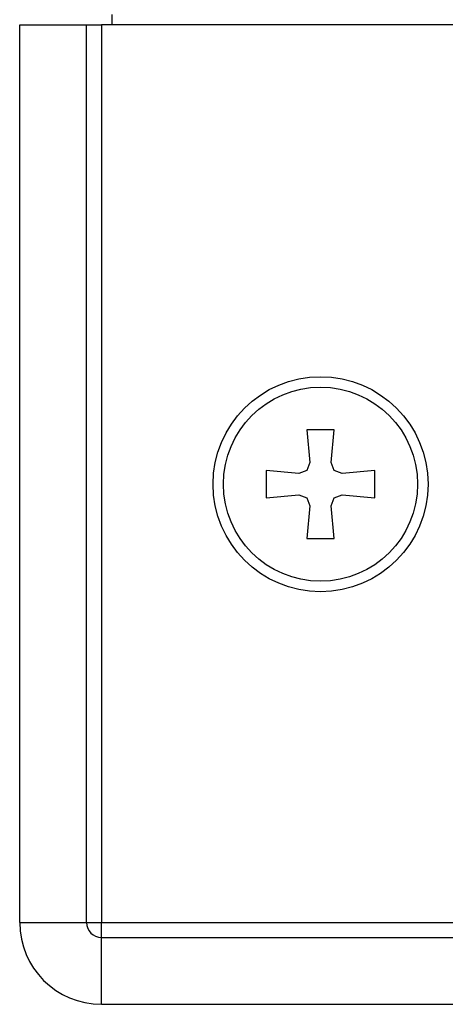
# Model space of a CAD drawing. Units: millimetres. Extents: x 0 to 1189, y 0 to 8739.
# Drawn here: x 918 to 938, y 5330 to 5377 of the extents above; entities that cross this region are included whole.
import ezdxf

# ---------------------------------------------------------------- set-up
doc = ezdxf.new("R2010")
doc.units = ezdxf.units.MM
for name, color, linetype in [('BLOCK SF AS DS Feststeller$0$BLOCK SF AS DS Feststeller$0$Konstruktion', 31, 'Continuous'), ('BLOCK SF AS DS Feststeller$0$Konstruktion', 31, 'Continuous'), ('Konstruktion', 31, 'Continuous')]:
    doc.layers.add(name, color=color, linetype=linetype)

# ---------------------------------------------------------------- blocks, each defined once
blk = doc.blocks.new('BLOCK SF AS DS Feststeller$0$BLOCK SF AS DS Feststeller$0$BLOCK SF AS SA Feststeller')
at = {"color": 2, "linetype": 'Continuous'}
blk.add_line((-70, -36), (-70, -36.5), dxfattribs=at)
at = {"color": 8, "linetype": 'Continuous'}
for p, q in [((-74.414, -79.5), (-74.414, -36.5)), ((-74.414, -36.5), (-71.207, -36.5)), ((-71.207, -36.5), (-70.5, -36.5)), ((-71.207, -79.5), (-71.207, -36.5)), ((-9.5, -36.5), (-70.5, -36.5)), ((-70.5, -36.5), (-70.5, -79.5)), ((-59.35, -55.9), (-60.65, -55.9)), ((-60.65, -55.9), (-60.514, -57.46)), ((-59.486, -57.46), (-59.35, -55.9)), ((-60.514, -57.46), (-60.65, -57.85)), ((-59.35, -57.85), (-59.486, -57.46)), ((-61.04, -57.986), (-62.6, -57.85)), ((-62.6, -57.85), (-62.6, -59.15)), ((-60.65, -57.85), (-61.04, -57.986)), ((-58.96, -57.986), (-59.35, -57.85)), ((-57.4, -57.85), (-58.96, -57.986)), ((-57.4, -59.15), (-57.4, -57.85)), ((-62.6, -59.15), (-61.04, -59.014)), ((-61.04, -59.014), (-60.65, -59.15)), ((-60.65, -59.15), (-60.514, -59.54)), ((-59.486, -59.54), (-59.35, -59.15)), ((-59.35, -59.15), (-58.96, -59.014)), ((-58.96, -59.014), (-57.4, -59.15)), ((-60.514, -59.54), (-60.65, -61.1)), ((-59.35, -61.1), (-59.486, -59.54)), ((-60.65, -61.1), (-59.35, -61.1)), ((-74.414, -79.5), (-71.207, -79.5)), ((-71.207, -79.5), (-70.5, -79.5)), ((-70.5, -79.5), (-9.5, -79.5)), ((-70.5, -80.207), (-70.5, -79.5)), ((-70.5, -80.207), (-9.5, -80.207)), ((-70.5, -83.414), (-70.5, -80.207)), ((-70.5, -83.414), (-9.5, -83.414))]:
    blk.add_line(p, q, dxfattribs=at)
for radius in [5.15, 4.65]:
    blk.add_circle((-60, -58.5), radius, dxfattribs=at)
for radius in [3.914, 0.707]:
    blk.add_arc((-70.5, -79.5), radius, 180, 270, dxfattribs=at)
blk = doc.blocks.new('BLOCK SF AS DS Feststeller$0$BLOCK SF AS SA Feststeller')
at = {"layer": 'BLOCK SF AS DS Feststeller$0$BLOCK SF AS DS Feststeller$0$Konstruktion'}
blk.add_blockref('BLOCK SF AS DS Feststeller$0$BLOCK SF AS DS Feststeller$0$BLOCK SF AS SA Feststeller', (0, 0), dxfattribs=at)
blk = doc.blocks.new('BLOCK SF AS DS Feststeller')
at = {"layer": 'BLOCK SF AS DS Feststeller$0$Konstruktion'}
blk.add_blockref('BLOCK SF AS DS Feststeller$0$BLOCK SF AS SA Feststeller', (0, 0), dxfattribs=at)

msp = doc.modelspace()

# ---------------------------------------------------------------- block references
at = {"layer": 'Konstruktion'}
msp.add_blockref('BLOCK SF AS DS Feststeller', (992.34401015, 5413.15887979), dxfattribs=at)

doc.saveas('drawing.dxf')
